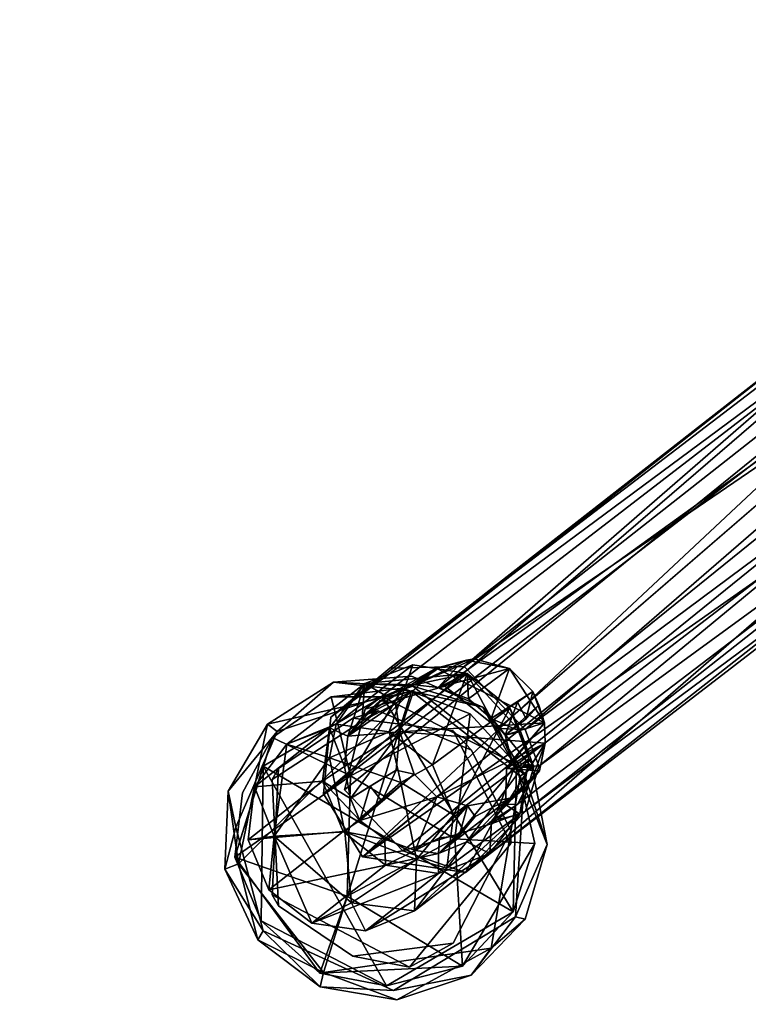
# Model space of a CAD drawing. Units: inches. Extents: x -209 to 194, y -125 to 176.
# Drawn here: x -81 to -78, y 72 to 76 of the extents above; entities that cross this region are included whole.
import ezdxf

# ---------------------------------------------------------------- set-up
doc = ezdxf.new("R2010")
doc.units = ezdxf.units.IN
doc.header["$MEASUREMENT"] = 0
for name, color, linetype in [('SEAT-BASE', 5, 'Continuous'), ('SEAT-GLIDE', 5, 'Continuous'), ('TABLE-TOPEDGE', 6, 'Continuous'), ('TABLE-TOPLAM', 6, 'Continuous')]:
    doc.layers.add(name, color=color, linetype=linetype)

# ---------------------------------------------------------------- blocks, each defined once
blk = doc.blocks.new('UDT1BS_3636LS_1T')
at = {"layer": 'TABLE-TOPEDGE'}
blk.add_3dface([(17.94, -17.94, 27.324), (17.94, 17.94, 27.324), (17.94, 17.94, 28.5), (17.94, -17.94, 28.5)], dxfattribs=at)
at = {"layer": 'TABLE-TOPLAM'}
for points in [[(-17.94, 17.94, 28.5), (-17.94, -17.94, 28.5), (17.94, -17.94, 28.5), (17.94, 17.94, 28.5)], [(-17.94, 17.94, 27.324), (17.94, 17.94, 27.324), (17.94, -17.94, 27.324), (-17.94, -17.94, 27.324)]]:
    blk.add_3dface(points, dxfattribs=at)
blk = doc.blocks.new('1KNN4SP_0T')
at = {"layer": 'SEAT-BASE'}
for points in [[(10.0762, -9.8465, 2.0953), (7.0032, -9.4811, 17.6339), (7.2111, -9.4231, 17.708)], [(10.0762, -9.8465, 2.0953), (7.2111, -9.4231, 17.708), (10.4252, -9.8423, 2.16)], [(10.4252, -9.8423, 2.16), (7.2111, -9.4231, 17.708), (7.4263, -9.4807, 17.7507)], [(9.9093, -9.9377, 2.2121), (6.8496, -9.6409, 17.5923), (7.0032, -9.4811, 17.6339)], [(9.9093, -9.9377, 2.2121), (7.0032, -9.4811, 17.6339), (10.0762, -9.8465, 2.0953)], [(10.4252, -9.8423, 2.16), (7.4263, -9.4807, 17.7507), (7.5851, -9.6409, 17.7794)], [(9.8431, -10.0828, 2.056), (6.784, -9.861, 17.6254), (6.8496, -9.6409, 17.5923)], [(9.8431, -10.0828, 2.056), (6.8496, -9.6409, 17.5923), (9.9093, -9.9377, 2.2121)], [(10.4252, -9.8423, 2.16), (7.5851, -9.6409, 17.7794), (10.6768, -10.1838, 2.2176)], [(10.6768, -10.1838, 2.2176), (7.5851, -9.6409, 17.7794), (7.6441, -9.8607, 17.7858)], [(10.3008, -9.8274, 2.1188), (10.6815, -9.8794, 0.1516), (10.1016, -9.8539, 2.0836)], [(10.2033, -9.9162, 2.1229), (10.3008, -9.8274, 2.1188), (10.1016, -9.8539, 2.0836)], [(10.3333, -9.9272, 2.1493), (10.3008, -9.8274, 2.1188), (10.2033, -9.9162, 2.1229)], [(10.3008, -9.8274, 2.1188), (10.8811, -9.963, 0.1923), (10.6815, -9.8794, 0.1516)], [(10.3333, -9.9272, 2.1493), (10.5061, -9.9179, 2.1635), (10.3008, -9.8274, 2.1188)], [(10.5061, -9.9179, 2.1635), (10.8811, -9.963, 0.1923), (10.3008, -9.8274, 2.1188)], [(9.8377, -10.4377, 2.061), (6.8428, -10.0793, 17.6306), (6.784, -9.861, 17.6254)], [(9.8377, -10.4377, 2.061), (6.784, -9.861, 17.6254), (9.8431, -10.0828, 2.056)], [(10.6768, -10.1838, 2.2176), (7.6441, -9.8607, 17.7858), (7.5886, -10.0801, 17.7608)], [(10.1016, -9.8539, 2.0836), (10.467, -9.9087, 0.1107), (9.9169, -9.9871, 2.0466)], [(9.9169, -9.9871, 2.0466), (9.9258, -9.9496, 2.2082), (10.1016, -9.8539, 2.0836)], [(10.4252, -9.8423, 2.16), (10.2076, -9.9074, 2.1096), (10.0762, -9.8465, 2.0953)], [(10.2033, -9.9162, 2.1229), (10.1016, -9.8539, 2.0836), (10.1157, -9.9228, 2.1092)], [(10.1016, -9.8539, 2.0836), (10.6815, -9.8794, 0.1516), (10.467, -9.9087, 0.1107)], [(10.4252, -9.8423, 2.16), (10.5431, -10.0854, 2.1891), (10.2076, -9.9074, 2.1096)], [(10.6768, -10.1838, 2.2176), (10.5431, -10.0854, 2.1891), (10.4252, -9.8423, 2.16)], [(10.467, -9.9087, 0.1107), (10.6815, -9.8794, 0.1516), (10.5292, -10.0216, 0.0372)], [(10.5292, -10.0216, 0.0372), (10.6815, -9.8794, 0.1516), (10.84, -10.0833, 0.0919)], [(10.6815, -9.8794, 0.1516), (10.8811, -9.963, 0.1923), (10.84, -10.0833, 0.0919)], [(9.9169, -9.9871, 2.0466), (10.467, -9.9087, 0.1107), (10.2951, -10.043, 0.0806)], [(10.0033, -9.914, 2.6937), (10.1157, -9.9228, 2.1092), (9.9206, -9.9226, 3.1995)], [(10.0033, -9.914, 2.6937), (9.9206, -9.9226, 3.1995), (9.9541, -9.9258, 3.3499)], [(10.0033, -9.914, 2.6937), (9.9541, -9.9258, 3.3499), (10.0788, -9.8879, 2.688)], [(10.2033, -9.9162, 2.1229), (10.0788, -9.8879, 2.688), (9.9541, -9.9258, 3.3499)], [(10.0837, -9.9276, 3.373), (10.2033, -9.9162, 2.1229), (9.9541, -9.9258, 3.3499)], [(10.0788, -9.8879, 2.688), (10.1157, -9.9228, 2.1092), (10.0033, -9.914, 2.6937)], [(10.2033, -9.9162, 2.1229), (10.1157, -9.9228, 2.1092), (10.0788, -9.8879, 2.688)], [(10.0837, -9.9276, 3.373), (10.3333, -9.9272, 2.1493), (10.2033, -9.9162, 2.1229)], [(10.2951, -10.043, 0.0806), (10.467, -9.9087, 0.1107), (10.5292, -10.0216, 0.0372)], [(10.4487, -9.9744, 2.1675), (10.5061, -9.9179, 2.1635), (10.3333, -9.9272, 2.1493)], [(10.4487, -9.9744, 2.1675), (10.6345, -10.0944, 2.1927), (10.5061, -9.9179, 2.1635)], [(10.6345, -10.0944, 2.1927), (11.013, -10.1384, 0.2201), (10.5061, -9.9179, 2.1635)], [(10.5061, -9.9179, 2.1635), (11.013, -10.1384, 0.2201), (10.8811, -9.963, 0.1923)], [(6.9085, -9.9433, 17.4834), (9.9495, -10.4379, 2.0827), (9.9179, -10.1634, 2.0715)], [(10.0094, -10.024, 2.2207), (9.8257, -9.9854, 3.3307), (9.9206, -9.9226, 3.1995)], [(9.9541, -9.9258, 3.3499), (9.9206, -9.9226, 3.1995), (9.8257, -9.9854, 3.3307)], [(10.0837, -9.9276, 3.373), (9.9541, -9.9258, 3.3499), (9.8257, -9.9854, 3.3307)], [(9.8626, -10.0899, 2.0585), (9.9258, -9.9496, 2.2082), (9.9169, -9.9871, 2.0466)], [(10.0094, -10.024, 2.2207), (9.9206, -9.9226, 3.1995), (10.1157, -9.9228, 2.1092)], [(10.0094, -10.024, 2.2207), (9.9258, -9.9496, 2.2082), (9.9712, -10.0309, 2.2088)], [(10.0837, -9.9276, 3.373), (10.4487, -9.9744, 2.1675), (10.3333, -9.9272, 2.1493)], [(10.2373, -9.9758, 3.2403), (10.4487, -9.9744, 2.1675), (10.0837, -9.9276, 3.373)], [(10.228, -10.0293, 3.406), (10.2373, -9.9758, 3.2403), (10.0837, -9.9276, 3.373)], [(10.0094, -10.024, 2.2207), (9.7694, -10.0457, 3.3214), (9.8257, -9.9854, 3.3307)], [(10.2104, -10.4352, 3.4144), (9.8257, -9.9854, 3.3307), (9.7694, -10.0457, 3.3214)], [(9.9169, -9.9871, 2.0466), (10.2951, -10.043, 0.0806), (9.8252, -10.1887, 2.0319)], [(9.8252, -10.1887, 2.0319), (9.8626, -10.0899, 2.0585), (9.9169, -9.9871, 2.0466)], [(10.3386, -9.9666, 2.7625), (10.228, -10.0293, 3.406), (10.401, -10.0166, 2.7547)], [(10.3386, -9.9666, 2.7625), (10.2373, -9.9758, 3.2403), (10.228, -10.0293, 3.406)], [(10.2373, -9.9758, 3.2403), (10.3386, -9.9666, 2.7625), (10.4487, -9.9744, 2.1675)], [(10.401, -10.0166, 2.7547), (10.4487, -9.9744, 2.1675), (10.3386, -9.9666, 2.7625)], [(10.5067, -10.0503, 2.1859), (10.4487, -9.9744, 2.1675), (10.401, -10.0166, 2.7547)], [(10.5067, -10.0503, 2.1859), (10.6345, -10.0944, 2.1927), (10.4487, -9.9744, 2.1675)], [(10.8811, -9.963, 0.1923), (11.013, -10.1384, 0.2201), (10.84, -10.0833, 0.0919)], [(9.9712, -10.0309, 2.2088), (9.7694, -10.0457, 3.3214), (10.0094, -10.024, 2.2207)], [(9.9175, -10.1232, 2.0756), (9.7694, -10.0457, 3.3214), (9.9712, -10.0309, 2.2088)], [(10.5067, -10.0503, 2.1859), (10.401, -10.0166, 2.7547), (10.228, -10.0293, 3.406)], [(10.2906, -10.1427, 3.4186), (10.5067, -10.0503, 2.1859), (10.228, -10.0293, 3.406)], [(10.3527, -10.288, 0.0024), (10.2951, -10.043, 0.0806), (10.5292, -10.0216, 0.0372)], [(10.3527, -10.288, 0.0024), (10.5292, -10.0216, 0.0372), (10.6556, -10.306, 0)], [(10.5292, -10.0216, 0.0372), (10.84, -10.0833, 0.0919), (10.6556, -10.306, 0)], [(9.8377, -10.4377, 2.061), (7.0023, -10.2389, 17.6477), (6.8428, -10.0793, 17.6306)], [(9.7694, -10.0457, 3.3214), (9.7119, -10.1701, 3.3093), (9.7134, -10.3023, 3.3106)], [(9.7694, -10.0457, 3.3214), (9.734, -10.1121, 3.1489), (9.7119, -10.1701, 3.3093)], [(9.734, -10.1121, 3.1489), (9.7694, -10.0457, 3.3214), (9.9175, -10.1232, 2.0756)], [(9.8252, -10.1887, 2.0319), (10.2951, -10.043, 0.0806), (10.2115, -10.2465, 0.0693)], [(10.2115, -10.2465, 0.0693), (10.2951, -10.043, 0.0806), (10.3527, -10.288, 0.0024)], [(10.2906, -10.1427, 3.4186), (10.562, -10.1706, 2.1999), (10.5067, -10.0503, 2.1859)], [(10.562, -10.1706, 2.1999), (10.6345, -10.0944, 2.1927), (10.5067, -10.0503, 2.1859)], [(10.6077, -10.4768, 2.2116), (7.5886, -10.0801, 17.7608), (7.4341, -10.2389, 17.7138)], [(10.6768, -10.1838, 2.2176), (7.5886, -10.0801, 17.7608), (10.6077, -10.4768, 2.2116)], [(9.7119, -10.1701, 3.3093), (9.8096, -10.11, 2.6611), (9.7867, -10.1835, 2.6387)], [(9.734, -10.1121, 3.1489), (9.8096, -10.11, 2.6611), (9.7119, -10.1701, 3.3093)], [(9.9175, -10.1232, 2.0756), (9.8096, -10.11, 2.6611), (9.734, -10.1121, 3.1489)], [(9.9175, -10.1232, 2.0756), (9.7867, -10.1835, 2.6387), (9.8096, -10.11, 2.6611)], [(9.8252, -10.1887, 2.0319), (9.8497, -10.4096, 2.0509), (9.8626, -10.0899, 2.0585)], [(9.8497, -10.4096, 2.0509), (9.9092, -10.2118, 2.0715), (9.8626, -10.0899, 2.0585)], [(9.8626, -10.0899, 2.0585), (9.9092, -10.2118, 2.0715), (9.9175, -10.1232, 2.0756)], [(10.562, -10.1706, 2.1999), (10.6594, -10.3131, 2.2029), (10.6345, -10.0944, 2.1927)], [(10.6594, -10.3131, 2.2029), (11.0408, -10.3579, 0.2334), (10.6345, -10.0944, 2.1927)], [(10.6345, -10.0944, 2.1927), (11.0408, -10.3579, 0.2334), (11.013, -10.1384, 0.2201)], [(10.8707, -10.4977, 0.1001), (10.6556, -10.306, 0), (10.84, -10.0833, 0.0919)], [(11.013, -10.1384, 0.2201), (10.8707, -10.4977, 0.1001), (10.84, -10.0833, 0.0919)], [(9.9092, -10.2118, 2.0715), (9.7867, -10.1835, 2.6387), (9.9175, -10.1232, 2.0756)], [(10.2901, -10.2729, 3.4241), (10.5797, -10.2953, 2.2011), (10.2906, -10.1427, 3.4186)], [(10.2906, -10.1427, 3.4186), (10.5797, -10.2953, 2.2011), (10.562, -10.1706, 2.1999)], [(11.0408, -10.3579, 0.2334), (10.8707, -10.4977, 0.1001), (11.013, -10.1384, 0.2201)], [(9.7119, -10.1701, 3.3093), (9.9092, -10.2118, 2.0715), (9.7134, -10.3023, 3.3106)], [(9.7867, -10.1835, 2.6387), (9.9092, -10.2118, 2.0715), (9.7119, -10.1701, 3.3093)], [(9.8252, -10.1887, 2.0319), (10.2115, -10.2465, 0.0693), (9.8497, -10.4096, 2.0509)], [(10.5797, -10.2953, 2.2011), (10.6594, -10.3131, 2.2029), (10.562, -10.1706, 2.1999)], [(10.0564, -10.6476, 2.1088), (7.0023, -10.2389, 17.6477), (9.8377, -10.4377, 2.061)], [(10.0564, -10.6476, 2.1088), (7.2181, -10.2974, 17.6824), (7.0023, -10.2389, 17.6477)], [(10.367, -10.6764, 2.1699), (7.4341, -10.2389, 17.7138), (7.2181, -10.2974, 17.6824)], [(10.6077, -10.4768, 2.2116), (7.4341, -10.2389, 17.7138), (10.367, -10.6764, 2.1699)], [(9.7134, -10.3023, 3.3106), (9.9092, -10.2118, 2.0715), (9.9175, -10.3327, 2.0788)], [(9.8497, -10.4096, 2.0509), (9.9175, -10.3327, 2.0788), (9.9092, -10.2118, 2.0715)], [(9.8497, -10.4096, 2.0509), (10.2115, -10.2465, 0.0693), (10.2402, -10.4661, 0.0782)], [(10.2901, -10.2729, 3.4241), (10.2104, -10.4352, 3.4144), (10.331, -10.3366, 3.2645)], [(10.2402, -10.4661, 0.0782), (10.2115, -10.2465, 0.0693), (10.3527, -10.288, 0.0024)], [(10.4608, -10.2886, 2.7944), (10.5797, -10.2953, 2.2011), (10.2901, -10.2729, 3.4241)], [(10.331, -10.3366, 3.2645), (10.4608, -10.2886, 2.7944), (10.2901, -10.2729, 3.4241)], [(10.367, -10.6764, 2.1699), (7.2181, -10.2974, 17.6824), (10.0564, -10.6476, 2.1088)], [(9.7134, -10.3023, 3.3106), (9.9175, -10.3327, 2.0788), (9.9728, -10.4529, 2.0923)], [(9.7134, -10.3023, 3.3106), (9.9728, -10.4529, 2.0923), (9.7869, -10.4318, 3.1632)], [(9.7134, -10.3023, 3.3106), (9.7869, -10.4318, 3.1632), (9.8123, -10.4499, 3.3359)], [(10.4868, -10.5627, 0.0415), (10.2402, -10.4661, 0.0782), (10.3527, -10.288, 0.0024)], [(10.4516, -10.3656, 2.7734), (10.4608, -10.2886, 2.7944), (10.331, -10.3366, 3.2645)], [(10.6556, -10.306, 0), (10.4868, -10.5627, 0.0415), (10.3527, -10.288, 0.0024)], [(10.4516, -10.3656, 2.7734), (10.5797, -10.2953, 2.2011), (10.4608, -10.2886, 2.7944)], [(10.5433, -10.3856, 2.2015), (10.5797, -10.2953, 2.2011), (10.4516, -10.3656, 2.7734)], [(10.6556, -10.306, 0), (10.8707, -10.4977, 0.1001), (10.4868, -10.5627, 0.0415)], [(10.5797, -10.2953, 2.2011), (10.5433, -10.3856, 2.2015), (10.5744, -10.5164, 2.1907)], [(10.5744, -10.5164, 2.1907), (10.6594, -10.3131, 2.2029), (10.5797, -10.2953, 2.2011)], [(10.5744, -10.5164, 2.1907), (10.9572, -10.5614, 0.2225), (10.6594, -10.3131, 2.2029)], [(10.6594, -10.3131, 2.2029), (10.9572, -10.5614, 0.2225), (11.0408, -10.3579, 0.2334)], [(9.9728, -10.4529, 2.0923), (9.9175, -10.3327, 2.0788), (9.8497, -10.4096, 2.0509)], [(10.2104, -10.4352, 3.4144), (10.5433, -10.3856, 2.2015), (10.331, -10.3366, 3.2645)], [(10.5433, -10.3856, 2.2015), (10.4516, -10.3656, 2.7734), (10.331, -10.3366, 3.2645)], [(10.8707, -10.4977, 0.1001), (11.0408, -10.3579, 0.2334), (10.9572, -10.5614, 0.2225)], [(10.2104, -10.4352, 3.4144), (10.4684, -10.495, 2.19), (10.5433, -10.3856, 2.2015)], [(10.5744, -10.5164, 2.1907), (10.5433, -10.3856, 2.2015), (10.4684, -10.495, 2.19)], [(9.9728, -10.4529, 2.0923), (9.8575, -10.4578, 2.6603), (9.7869, -10.4318, 3.1632)], [(9.912, -10.5068, 2.6933), (9.7869, -10.4318, 3.1632), (9.8575, -10.4578, 2.6603)], [(9.912, -10.5068, 2.6933), (9.8123, -10.4499, 3.3359), (9.7869, -10.4318, 3.1632)], [(10.172, -10.6755, 2.1208), (10.0328, -10.5291, 2.1007), (9.8497, -10.4096, 2.0509)], [(9.8497, -10.4096, 2.0509), (10.0328, -10.5291, 2.1007), (9.9728, -10.4529, 2.0923)], [(9.8497, -10.4096, 2.0509), (10.2402, -10.4661, 0.0782), (9.9795, -10.5908, 2.0721)], [(9.9795, -10.5908, 2.0721), (10.172, -10.6755, 2.1208), (9.8497, -10.4096, 2.0509)], [(10.2104, -10.4352, 3.4144), (10.0508, -10.515, 3.3837), (10.141, -10.529, 3.2325)], [(10.141, -10.529, 3.2325), (10.3718, -10.5727, 2.1677), (10.2104, -10.4352, 3.4144)], [(10.2104, -10.4352, 3.4144), (10.3718, -10.5727, 2.1677), (10.4684, -10.495, 2.19)], [(9.8123, -10.4499, 3.3359), (10.0328, -10.5291, 2.1007), (9.9234, -10.5143, 3.3567)], [(9.912, -10.5068, 2.6933), (10.0328, -10.5291, 2.1007), (9.8123, -10.4499, 3.3359)], [(9.9728, -10.4529, 2.0923), (10.0328, -10.5291, 2.1007), (9.8575, -10.4578, 2.6603)], [(9.8575, -10.4578, 2.6603), (10.0328, -10.5291, 2.1007), (9.912, -10.5068, 2.6933)], [(9.9795, -10.5908, 2.0721), (10.2402, -10.4661, 0.0782), (10.3712, -10.6414, 0.1104)], [(10.4868, -10.5627, 0.0415), (10.3712, -10.6414, 0.1104), (10.2402, -10.4661, 0.0782)], [(9.9234, -10.5143, 3.3567), (10.1462, -10.576, 2.1294), (10.2763, -10.5869, 2.1547)], [(9.9234, -10.5143, 3.3567), (10.2763, -10.5869, 2.1547), (10.0508, -10.515, 3.3837)], [(9.9234, -10.5143, 3.3567), (10.0328, -10.5291, 2.1007), (10.1462, -10.576, 2.1294)], [(10.2763, -10.5869, 2.1547), (10.177, -10.5821, 2.7373), (10.0508, -10.515, 3.3837)], [(10.0508, -10.515, 3.3837), (10.177, -10.5821, 2.7373), (10.141, -10.529, 3.2325)], [(10.4007, -10.6497, 2.1611), (10.4684, -10.495, 2.19), (10.3718, -10.5727, 2.1677)], [(10.5744, -10.5164, 2.1907), (10.4684, -10.495, 2.19), (10.4007, -10.6497, 2.1611)], [(10.4007, -10.6497, 2.1611), (10.7852, -10.6957, 0.1926), (10.5744, -10.5164, 2.1907)], [(10.8707, -10.4977, 0.1001), (10.5708, -10.7249, 0.1516), (10.4868, -10.5627, 0.0415)], [(10.8707, -10.4977, 0.1001), (10.7852, -10.6957, 0.1926), (10.5708, -10.7249, 0.1516)], [(10.5744, -10.5164, 2.1907), (10.7852, -10.6957, 0.1926), (10.9572, -10.5614, 0.2225)], [(10.8707, -10.4977, 0.1001), (10.9572, -10.5614, 0.2225), (10.7852, -10.6957, 0.1926)], [(10.172, -10.6755, 2.1208), (10.1462, -10.576, 2.1294), (10.0328, -10.5291, 2.1007)], [(10.2517, -10.5626, 2.7451), (10.3718, -10.5727, 2.1677), (10.141, -10.529, 3.2325)], [(10.141, -10.529, 3.2325), (10.177, -10.5821, 2.7373), (10.2517, -10.5626, 2.7451)], [(9.9795, -10.5908, 2.0721), (10.3712, -10.6414, 0.1104), (10.172, -10.6755, 2.1208)], [(10.2763, -10.5869, 2.1547), (10.1462, -10.576, 2.1294), (10.172, -10.6755, 2.1208)], [(10.4007, -10.6497, 2.1611), (10.3718, -10.5727, 2.1677), (10.172, -10.6755, 2.1208)], [(10.172, -10.6755, 2.1208), (10.3718, -10.5727, 2.1677), (10.2763, -10.5869, 2.1547)], [(10.177, -10.5821, 2.7373), (10.3718, -10.5727, 2.1677), (10.2517, -10.5626, 2.7451)], [(10.2763, -10.5869, 2.1547), (10.3718, -10.5727, 2.1677), (10.177, -10.5821, 2.7373)], [(10.4868, -10.5627, 0.0415), (10.5708, -10.7249, 0.1516), (10.3712, -10.6414, 0.1104)], [(10.172, -10.6755, 2.1208), (10.3712, -10.6414, 0.1104), (10.5708, -10.7249, 0.1516)], [(10.172, -10.6755, 2.1208), (10.5708, -10.7249, 0.1516), (10.4007, -10.6497, 2.1611)], [(10.4007, -10.6497, 2.1611), (10.5708, -10.7249, 0.1516), (10.7852, -10.6957, 0.1926)]]:
    blk.add_3dface(points, dxfattribs=at)
for points, invisible_edges in [([(7.0048, -9.6142, 17.4937), (10.2076, -9.9074, 2.1096), (7.3284, -9.5176, 17.5542)], 1), ([(7.3284, -9.5176, 17.5542), (10.2076, -9.9074, 2.1096), (10.5431, -10.0854, 2.1891)], 12), ([(7.3284, -9.5176, 17.5542), (10.5431, -10.0854, 2.1891), (7.5772, -9.7714, 17.609)], 1), ([(6.9085, -9.9433, 17.4834), (9.9179, -10.1634, 2.0715), (7.0048, -9.6142, 17.4937)], 2), ([(7.0048, -9.6142, 17.4937), (9.9179, -10.1634, 2.0715), (9.9766, -10.0069, 2.2285)], 1), ([(9.9766, -10.0069, 2.2285), (10.2076, -9.9074, 2.1096), (7.0048, -9.6142, 17.4937)], 2), ([(7.5772, -9.7714, 17.609), (10.5359, -10.4281, 2.1964), (7.4863, -10.1069, 17.5999)], 1), ([(7.5772, -9.7714, 17.609), (10.5431, -10.0854, 2.1891), (10.5359, -10.4281, 2.1964)], 12), ([(10.0762, -9.8465, 2.0953), (9.9766, -10.0069, 2.2285), (9.9093, -9.9377, 2.2121)], 1), ([(10.1016, -9.8539, 2.0836), (9.9258, -9.9496, 2.2082), (10.1157, -9.9228, 2.1092)], 2), ([(10.2076, -9.9074, 2.1096), (9.9766, -10.0069, 2.2285), (10.0762, -9.8465, 2.0953)], 2), ([(7.1565, -10.1979, 17.538), (9.9495, -10.4379, 2.0827), (6.9085, -9.9433, 17.4834)], 1), ([(9.8257, -9.9854, 3.3307), (10.228, -10.0293, 3.406), (10.0837, -9.9276, 3.373)], 1), ([(9.9766, -10.0069, 2.2285), (9.8431, -10.0828, 2.056), (9.9093, -9.9377, 2.2121)], 1), ([(9.9258, -9.9496, 2.2082), (9.8626, -10.0899, 2.0585), (9.9712, -10.0309, 2.2088)], 2), ([(10.1157, -9.9228, 2.1092), (9.9258, -9.9496, 2.2082), (10.0094, -10.024, 2.2207)], 1), ([(9.8257, -9.9854, 3.3307), (10.2906, -10.1427, 3.4186), (10.228, -10.0293, 3.406)], 12), ([(10.2901, -10.2729, 3.4241), (9.8257, -9.9854, 3.3307), (10.2104, -10.4352, 3.4144)], 1), ([(10.2901, -10.2729, 3.4241), (10.2906, -10.1427, 3.4186), (9.8257, -9.9854, 3.3307)], 12), ([(9.9179, -10.1634, 2.0715), (9.8431, -10.0828, 2.056), (9.9766, -10.0069, 2.2285)], 2), ([(9.9712, -10.0309, 2.2088), (9.8626, -10.0899, 2.0585), (9.9175, -10.1232, 2.0756)], 1), ([(9.7694, -10.0457, 3.3214), (9.7134, -10.3023, 3.3106), (9.8123, -10.4499, 3.3359)], 12), ([(9.8123, -10.4499, 3.3359), (9.9234, -10.5143, 3.3567), (9.7694, -10.0457, 3.3214)], 12), ([(9.7694, -10.0457, 3.3214), (10.0508, -10.515, 3.3837), (10.2104, -10.4352, 3.4144)], 1), ([(9.7694, -10.0457, 3.3214), (9.9234, -10.5143, 3.3567), (10.0508, -10.515, 3.3837)], 12), ([(7.4863, -10.1069, 17.5999), (10.2446, -10.601, 2.1442), (7.1565, -10.1979, 17.538)], 1), ([(7.4863, -10.1069, 17.5999), (10.5359, -10.4281, 2.1964), (10.2446, -10.601, 2.1442)], 12), ([(9.8431, -10.0828, 2.056), (9.9179, -10.1634, 2.0715), (9.8377, -10.4377, 2.061)], 2), ([(10.6768, -10.1838, 2.2176), (10.5359, -10.4281, 2.1964), (10.5431, -10.0854, 2.1891)], 1), ([(7.1565, -10.1979, 17.538), (10.2446, -10.601, 2.1442), (9.9495, -10.4379, 2.0827)], 12), ([(9.8377, -10.4377, 2.061), (9.9179, -10.1634, 2.0715), (9.9495, -10.4379, 2.0827)], 13), ([(10.6077, -10.4768, 2.2116), (10.5359, -10.4281, 2.1964), (10.6768, -10.1838, 2.2176)], 3), ([(9.8377, -10.4377, 2.061), (9.9495, -10.4379, 2.0827), (10.0564, -10.6476, 2.1088)], 3), ([(10.0564, -10.6476, 2.1088), (9.9495, -10.4379, 2.0827), (10.2446, -10.601, 2.1442)], 13), ([(10.367, -10.6764, 2.1699), (10.2446, -10.601, 2.1442), (10.5359, -10.4281, 2.1964)], 13), ([(10.367, -10.6764, 2.1699), (10.5359, -10.4281, 2.1964), (10.6077, -10.4768, 2.2116)], 3), ([(10.0564, -10.6476, 2.1088), (10.2446, -10.601, 2.1442), (10.367, -10.6764, 2.1699)], 3)]:
    blk.add_3dface(points, dxfattribs=dict(at, invisible_edges=invisible_edges))
at = {"layer": 'SEAT-GLIDE'}
for points, invisible_edges in [([(9.9924, -9.9626, 0.0994), (10.5694, -9.5522, 0.0953), (11.1212, -9.9637, 0.0994)], 12), ([(10.1095, -9.6884, 0.1909), (10.5694, -9.5522, 0.0953), (9.9924, -9.9626, 0.0994)], 1), ([(10.3878, -9.5366, 0.1909), (10.5694, -9.5522, 0.0953), (10.1095, -9.6884, 0.1909)], 2), ([(10.9714, -9.7115, 0.2976), (10.9879, -9.6744, 0.1909), (10.7048, -9.5316, 0.1909)], 1), ([(9.9741, -9.9542, 0.2975), (10.9714, -9.7115, 0.2976), (10.409, -9.5716, 0.2979)], 1), ([(10.2123, -9.7963, 0.2494), (10.6643, -9.6751, 0.0039), (10.1756, -9.8329, 0.0039)], 1), ([(10.9896, -9.9272, 0.0039), (10.1756, -9.8329, 0.0039), (10.6643, -9.6751, 0.0039)], 1), ([(10.858, -9.7324, 0.2494), (10.6643, -9.6751, 0.0039), (10.2123, -9.7963, 0.2494)], 2), ([(10.9714, -9.7115, 0.2976), (11.1721, -9.9325, 0.1909), (10.9879, -9.6744, 0.1909)], 12), ([(9.9741, -9.9542, 0.2975), (10.1095, -9.6884, 0.1909), (9.9335, -9.9522, 0.1909)], 12), ([(9.9741, -9.9542, 0.2975), (11.1754, -10.2572, 0.2975), (10.9714, -9.7115, 0.2976)], 13), ([(10.858, -9.7324, 0.2494), (10.2123, -9.7963, 0.2494), (11.0453, -10.3349, 0.2494)], 2), ([(10.858, -9.7324, 0.2494), (11.0587, -10.2849, 0.0039), (10.9896, -9.9272, 0.0039)], 1), ([(11.0453, -10.3349, 0.2494), (11.0587, -10.2849, 0.0039), (10.858, -9.7324, 0.2494)], 2), ([(11.0453, -10.3349, 0.2494), (10.2123, -9.7963, 0.2494), (10.0545, -10.2849, 0.2494)], 13), ([(10.2123, -9.7963, 0.2494), (10.1756, -9.8329, 0.0039), (10.0545, -10.2849, 0.2494)], 2), ([(10.0545, -10.2849, 0.2494), (10.1756, -9.8329, 0.0039), (10.0566, -10.1772, 0.0039)], 1), ([(10.9896, -9.9272, 0.0039), (10.0566, -10.1772, 0.0039), (10.1756, -9.8329, 0.0039)], 13), ([(9.9741, -9.9542, 0.2975), (9.9335, -9.9522, 0.1909), (9.9003, -10.2675, 0.1909)], 1), ([(10.0422, -10.5294, 0.2975), (11.1754, -10.2572, 0.2975), (9.9741, -9.9542, 0.2975)], 3), ([(11.0587, -10.2849, 0.0039), (10.0566, -10.1772, 0.0039), (10.9896, -9.9272, 0.0039)], 3), ([(9.9924, -9.9626, 0.0994), (11.1212, -9.9637, 0.0994), (10.0595, -10.5196, 0.0994)], 1), ([(9.9565, -10.2859, 0.2199), (9.9694, -10.0065, 0.1989), (10.1594, -10.5869, 0.1383)], 12), ([(10.0545, -10.2849, 0.2494), (10.0566, -10.1772, 0.0039), (10.2123, -10.5581, 0.0039)], 12), ([(11.0587, -10.2849, 0.0039), (10.2123, -10.5581, 0.0039), (10.0566, -10.1772, 0.0039)], 13), ([(10.0422, -10.5294, 0.2975), (9.9003, -10.2675, 0.1909), (10.0175, -10.5622, 0.1909)], 12), ([(9.9003, -10.2675, 0.1909), (10.0595, -10.5196, 0.0994), (10.0175, -10.5622, 0.1909)], 2), ([(11.1754, -10.2572, 0.2975), (10.0422, -10.5294, 0.2975), (10.9556, -10.634, 0.2968)], 3), ([(9.9565, -10.2859, 0.2199), (10.1594, -10.5869, 0.1383), (10.0761, -10.5532, 0.2199)], 1), ([(11.0453, -10.3349, 0.2494), (10.0545, -10.2849, 0.2494), (10.6643, -10.6793, 0.2494)], 3), ([(10.0545, -10.2849, 0.2494), (10.2123, -10.5581, 0.0039), (10.3066, -10.6102, 0.2494)], 1), ([(10.6643, -10.6793, 0.2494), (10.0545, -10.2849, 0.2494), (10.3066, -10.6102, 0.2494)], 1), ([(10.2123, -10.5581, 0.0039), (11.0587, -10.2849, 0.0039), (10.7143, -10.6659, 0.0039)], 1), ([(11.0453, -10.3349, 0.2494), (10.7143, -10.6659, 0.0039), (11.0587, -10.2849, 0.0039)], 1), ([(10.6643, -10.6793, 0.2494), (10.7143, -10.6659, 0.0039), (11.0453, -10.3349, 0.2494)], 2), ([(10.0175, -10.5622, 0.1909), (10.0595, -10.5196, 0.0994), (10.2581, -10.7686, 0.1909)], 1), ([(10.0422, -10.5294, 0.2975), (10.0175, -10.5622, 0.1909), (10.2581, -10.7686, 0.1909)], 1), ([(10.9556, -10.634, 0.2968), (10.0422, -10.5294, 0.2975), (10.5615, -10.789, 0.3015)], 1), ([(10.6643, -10.6793, 0.2494), (10.2123, -10.5581, 0.0039), (10.7143, -10.6659, 0.0039)], 1), ([(10.3066, -10.6102, 0.2494), (10.2123, -10.5581, 0.0039), (10.6643, -10.6793, 0.2494)], 2), ([(10.3069, -10.734, 0.2198), (10.1594, -10.5869, 0.1383), (10.7014, -10.7295, 0.1385)], 12), ([(10.3069, -10.734, 0.2198), (10.7014, -10.7295, 0.1385), (10.5931, -10.7858, 0.2186)], 1)]:
    blk.add_3dface(points, dxfattribs=dict(at, invisible_edges=invisible_edges))
for points in [[(10.409, -9.5716, 0.2979), (10.3878, -9.5366, 0.1909), (10.1095, -9.6884, 0.1909)], [(10.409, -9.5716, 0.2979), (10.7048, -9.5316, 0.1909), (10.3878, -9.5366, 0.1909)], [(10.7048, -9.5316, 0.1909), (10.5694, -9.5522, 0.0953), (10.3878, -9.5366, 0.1909)], [(10.9714, -9.7115, 0.2976), (10.7048, -9.5316, 0.1909), (10.409, -9.5716, 0.2979)], [(10.9879, -9.6744, 0.1909), (10.5694, -9.5522, 0.0953), (10.7048, -9.5316, 0.1909)], [(10.9879, -9.6744, 0.1909), (11.1212, -9.9637, 0.0994), (10.5694, -9.5522, 0.0953)], [(10.4014, -9.5936, 0.1799), (10.1594, -10.5869, 0.1383), (9.9694, -10.0065, 0.1989)], [(10.1427, -9.7263, 0.2268), (10.4014, -9.5936, 0.1799), (9.9694, -10.0065, 0.1989)], [(10.409, -9.5716, 0.2979), (10.1095, -9.6884, 0.1909), (9.9741, -9.9542, 0.2975)], [(10.3592, -9.9701, 0.4691), (10.7037, -9.5826, 0.2204), (10.1427, -9.7263, 0.2268)], [(10.7037, -9.5826, 0.2204), (10.4014, -9.5936, 0.1799), (10.1427, -9.7263, 0.2268)], [(10.4014, -9.5936, 0.1799), (10.7014, -10.7295, 0.1385), (10.1594, -10.5869, 0.1383)], [(10.8342, -10.1149, 0.467), (10.7037, -9.5826, 0.2204), (10.3592, -9.9701, 0.4691)], [(10.7037, -9.5826, 0.2204), (10.9777, -9.7442, 0.1833), (10.4014, -9.5936, 0.1799)], [(10.9777, -9.7442, 0.1833), (10.7014, -10.7295, 0.1385), (10.4014, -9.5936, 0.1799)], [(10.8342, -10.1149, 0.467), (11.1334, -9.9721, 0.2267), (10.7037, -9.5826, 0.2204)], [(11.1334, -9.9721, 0.2267), (10.9777, -9.7442, 0.1833), (10.7037, -9.5826, 0.2204)], [(10.858, -9.7324, 0.2494), (10.9896, -9.9272, 0.0039), (10.6643, -9.6751, 0.0039)], [(11.1721, -9.9325, 0.1909), (11.1212, -9.9637, 0.0994), (10.9879, -9.6744, 0.1909)], [(10.1095, -9.6884, 0.1909), (9.9924, -9.9626, 0.0994), (9.9335, -9.9522, 0.1909)], [(11.1754, -10.2572, 0.2975), (11.1721, -9.9325, 0.1909), (10.9714, -9.7115, 0.2976)], [(10.3592, -9.9701, 0.4691), (10.1427, -9.7263, 0.2268), (9.9694, -10.0065, 0.1989)], [(10.7014, -10.7295, 0.1385), (10.9777, -9.7442, 0.1833), (11.1515, -10.2908, 0.1856)], [(11.1334, -9.9721, 0.2267), (11.1515, -10.2908, 0.1856), (10.9777, -9.7442, 0.1833)], [(9.9335, -9.9522, 0.1909), (9.9924, -9.9626, 0.0994), (9.9003, -10.2675, 0.1909)], [(9.9741, -9.9542, 0.2975), (9.9003, -10.2675, 0.1909), (10.0422, -10.5294, 0.2975)], [(11.2154, -10.2466, 0.1909), (11.1212, -9.9637, 0.0994), (11.1721, -9.9325, 0.1909)], [(11.1754, -10.2572, 0.2975), (11.2154, -10.2466, 0.1909), (11.1721, -9.9325, 0.1909)], [(9.9003, -10.2675, 0.1909), (9.9924, -9.9626, 0.0994), (10.0595, -10.5196, 0.0994)], [(10.3592, -9.9701, 0.4691), (9.9565, -10.2859, 0.2199), (10.4783, -10.452, 0.4653)], [(10.3592, -9.9701, 0.4691), (9.9694, -10.0065, 0.1989), (9.9565, -10.2859, 0.2199)], [(10.0595, -10.5196, 0.0994), (11.1212, -9.9637, 0.0994), (11.053, -10.5206, 0.0994)], [(10.4783, -10.452, 0.4653), (10.8342, -10.1149, 0.467), (10.3592, -9.9701, 0.4691)], [(10.8342, -10.1149, 0.467), (11.0441, -10.5497, 0.2285), (11.1334, -9.9721, 0.2267)], [(11.0441, -10.5497, 0.2285), (11.1515, -10.2908, 0.1856), (11.1334, -9.9721, 0.2267)], [(11.2154, -10.2466, 0.1909), (11.053, -10.5206, 0.0994), (11.1212, -9.9637, 0.0994)], [(11.0441, -10.5497, 0.2285), (10.8342, -10.1149, 0.467), (10.4783, -10.452, 0.4653)], [(10.9556, -10.634, 0.2968), (11.1077, -10.5448, 0.1909), (11.1754, -10.2572, 0.2975)], [(11.1077, -10.5448, 0.1909), (11.053, -10.5206, 0.0994), (11.2154, -10.2466, 0.1909)], [(11.1754, -10.2572, 0.2975), (11.1077, -10.5448, 0.1909), (11.2154, -10.2466, 0.1909)], [(10.4783, -10.452, 0.4653), (9.9565, -10.2859, 0.2199), (10.0761, -10.5532, 0.2199)], [(11.0441, -10.5497, 0.2285), (10.7014, -10.7295, 0.1385), (11.1515, -10.2908, 0.1856)], [(10.4783, -10.452, 0.4653), (10.0761, -10.5532, 0.2199), (10.3069, -10.734, 0.2198)], [(10.4783, -10.452, 0.4653), (10.3069, -10.734, 0.2198), (10.5931, -10.7858, 0.2186)], [(10.4783, -10.452, 0.4653), (10.5931, -10.7858, 0.2186), (11.0441, -10.5497, 0.2285)], [(10.0595, -10.5196, 0.0994), (11.053, -10.5206, 0.0994), (10.5692, -10.8379, 0.1663)], [(10.2581, -10.7686, 0.1909), (10.0595, -10.5196, 0.0994), (10.5692, -10.8379, 0.1663)], [(10.0422, -10.5294, 0.2975), (10.2581, -10.7686, 0.1909), (10.5615, -10.789, 0.3015)], [(10.0761, -10.5532, 0.2199), (10.1594, -10.5869, 0.1383), (10.3069, -10.734, 0.2198)], [(10.8738, -10.7588, 0.1909), (10.5692, -10.8379, 0.1663), (11.053, -10.5206, 0.0994)], [(10.5931, -10.7858, 0.2186), (10.7014, -10.7295, 0.1385), (11.0441, -10.5497, 0.2285)], [(10.5931, -10.7858, 0.2186), (10.8379, -10.7132, 0.2157), (11.0441, -10.5497, 0.2285)], [(11.0441, -10.5497, 0.2285), (10.8379, -10.7132, 0.2157), (10.5931, -10.7858, 0.2186)], [(10.8738, -10.7588, 0.1909), (11.053, -10.5206, 0.0994), (11.1077, -10.5448, 0.1909)], [(10.9556, -10.634, 0.2968), (10.8738, -10.7588, 0.1909), (11.1077, -10.5448, 0.1909)], [(10.5615, -10.789, 0.3015), (10.8738, -10.7588, 0.1909), (10.9556, -10.634, 0.2968)], [(10.5615, -10.789, 0.3015), (10.5692, -10.8379, 0.1663), (10.8738, -10.7588, 0.1909)], [(10.5615, -10.789, 0.3015), (10.2581, -10.7686, 0.1909), (10.5692, -10.8379, 0.1663)]]:
    blk.add_3dface(points, dxfattribs=at)

msp = doc.modelspace()

# ---------------------------------------------------------------- block references
for name, p, rotation in [('1KNN4SP_0T', (-65.2935, 73.0609), 224.9999999999999), ('UDT1BS_3636LS_1T', (-87.6119, 50.7425), 45)]:
    msp.add_blockref(name, p, dxfattribs=dict(rotation=rotation))

doc.saveas('drawing.dxf')
